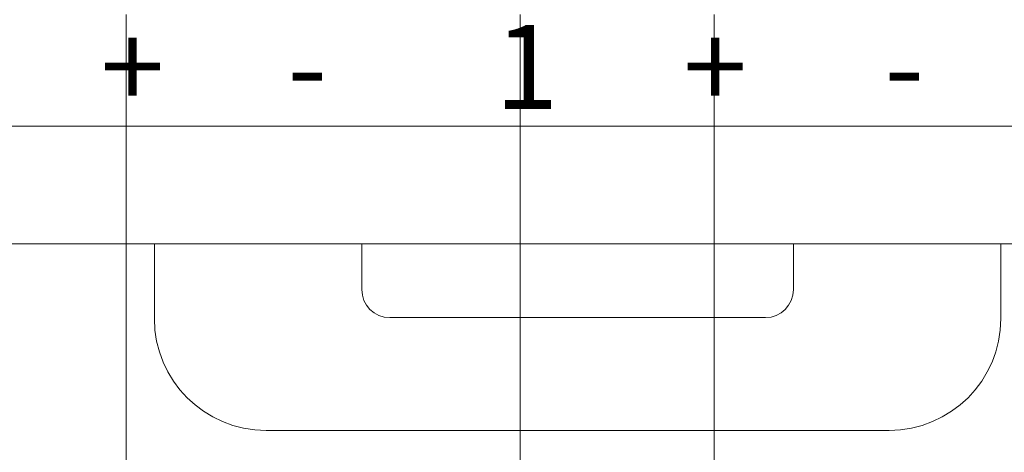
# Model space of a CAD drawing. Units: millimetres. Extents: x 3485 to 4856, y 4176 to 4705.
# Drawn here: x 4569 to 4587, y 4313 to 4321 of the extents above; entities that cross this region are included whole.
import ezdxf

# ---------------------------------------------------------------- set-up
doc = ezdxf.new("R2010")
doc.units = ezdxf.units.MM
doc.layers.get('0').update_dxf_attribs({"lineweight": 18})
doc.layers.add('1', color=7, linetype='Continuous', lineweight=18)
doc.layers.add('DIM', color=3, linetype='Continuous', lineweight=13)
doc.styles.add('字体', font='txt')

msp = doc.modelspace()

# ---------------------------------------------------------------- linework, layer by layer
at = {"color": 1}
for p, q in [((4571.376, 4320.649), (4571.376, 4302.336)), ((4581.888, 4320.649), (4581.888, 4302.336))]:
    msp.add_line(p, q, dxfattribs=at)
at = {"layer": '1', "linetype": 'Continuous'}
for p, q in [((4556.683, 4318.654), (4602.329, 4318.654)), ((4557.693, 4316.554), (4601.195, 4316.554)), ((4571.882, 4316.554), (4571.882, 4315.221)), ((4575.59, 4315.738), (4575.59, 4316.554)), ((4583.304, 4316.554), (4583.304, 4315.738)), ((4587.012, 4316.554), (4587.012, 4315.221)), ((4576.09, 4315.238), (4582.804, 4315.238)), ((4585.015, 4313.223), (4573.879, 4313.223))]:
    msp.add_line(p, q, dxfattribs=at)
at = {"layer": '1', "linetype": 'Continuous', "extrusion": (0, 0, -1)}
for centre, major_axis, start_param, end_param in [((4576.091, 4315.739), (0.355, 0.355), 2.357564, 3.925621), ((4582.803, 4315.739), (-0.355, 0.355), 2.357564, 3.925621), ((4573.885, 4315.226), (-1.418, -1.418), 5.499157, 7.067214), ((4585.009, 4315.226), (1.418, -1.418), 5.499157, 7.067214)]:
    msp.add_ellipse(centre, major_axis=major_axis, ratio=0.997265, start_param=start_param, end_param=end_param, dxfattribs=at)
at = {"layer": 'DIM', "color": 1}
msp.add_line((4578.42, 4320.649), (4578.42, 4311.507), dxfattribs=at)

# ---------------------------------------------------------------- texts
at = {"linetype": 'ByBlock', "lineweight": -3, "char_height": 1.5, "attachment_point": 1, "style": '字体'}
for s, insert in [('1', (4577.967, 4320.465)), ('+', (4570.921, 4320.465)), ('+', (4581.339, 4320.465)), ('-', (4574.26, 4320.465)), ('-', (4584.934, 4320.465))]:
    msp.add_mtext_dynamic_manual_height_columns(s, width=2, gutter_width=12.5, heights=[0], dxfattribs=dict(at, insert=insert))

doc.saveas('drawing.dxf')
